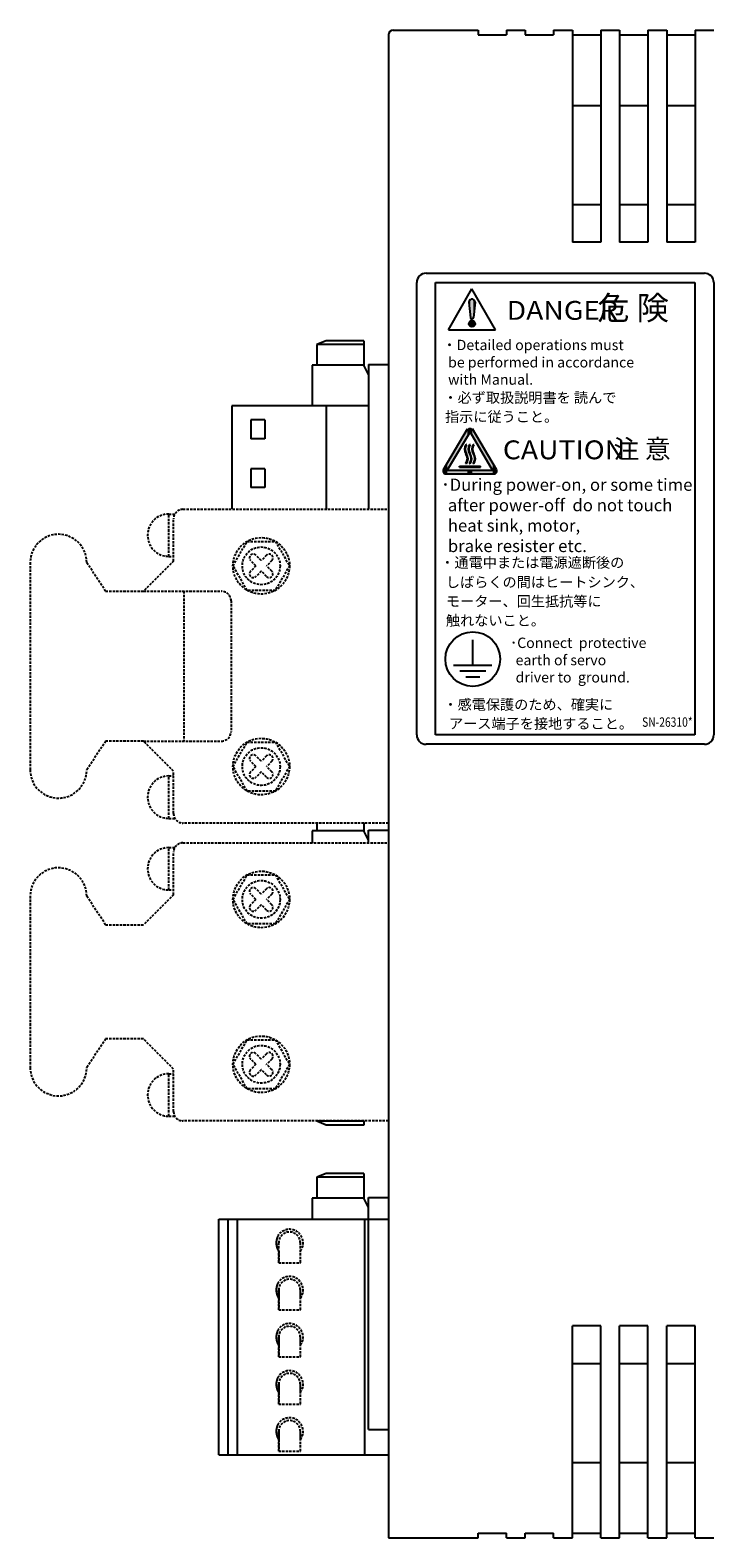
# Model space of a CAD drawing. Extents: x 6090 to 6779, y -332 to 78.
# Drawn here: x 6265 to 6337, y -232 to -72 of the extents above; entities that cross this region are included whole.
import ezdxf
from ezdxf.enums import TextEntityAlignment as Align

# ---------------------------------------------------------------- set-up
doc = ezdxf.new("R2010")
doc.units = 0
doc.header["$MEASUREMENT"] = 0
doc.linetypes.add('HIDDEN', pattern=[0.375, 0.25, -0.125])
doc.layers.get('0').update_dxf_attribs({"linetype": 'CONTINUOUS'})
doc.styles.add('MS_Pｺﾞｼｯｸ', font='MS PGothic.ttf')
doc.styles.add('MSｺﾞｼｯｸ', font='MS Gothic.ttf')

msp = doc.modelspace()

# ---------------------------------------------------------------- linework, layer by layer
for p, q in [((6302.67, -72.77), (6302.67, -232.27)), ((6303.17, -72.27), (6312.17, -72.27)), ((6312.17, -72.27), (6312.17, -72.77)), ((6312.17, -72.77), (6315.17, -72.77)), ((6315.17, -72.27), (6315.17, -72.77)), ((6315.17, -72.27), (6317.17, -72.27)), ((6315.17, -72.27), (6317.17, -72.27)), ((6317.17, -72.27), (6317.17, -72.77)), ((6317.17, -72.77), (6320.17, -72.77)), ((6320.17, -72.27), (6322.17, -72.27)), ((6320.17, -72.27), (6320.17, -72.77)), ((6322.17, -72.27), (6322.17, -94.77)), ((6322.17, -72.77), (6325.17, -72.77)), ((6325.17, -72.27), (6325.17, -92.27)), ((6325.17, -72.27), (6327.17, -72.27)), ((6325.17, -72.77), (6325.17, -94.77)), ((6327.17, -72.27), (6327.17, -94.78)), ((6327.17, -72.77), (6330.17, -72.77)), ((6330.17, -72.27), (6330.17, -94.78)), ((6330.17, -72.27), (6332.17, -72.27)), ((6332.17, -72.27), (6332.17, -94.78)), ((6332.17, -72.77), (6335.17, -72.77)), ((6335.17, -72.27), (6335.17, -94.78)), ((6335.17, -72.27), (6337.17, -72.27)), ((6322.17, -80.27), (6325.17, -80.27)), ((6327.17, -80.27), (6330.17, -80.27)), ((6332.17, -80.27), (6335.17, -80.27)), ((6322.17, -90.77), (6325.17, -90.77)), ((6327.17, -90.77), (6330.17, -90.77)), ((6332.17, -90.77), (6335.17, -90.77)), ((6325.17, -94.77), (6322.17, -94.77)), ((6330.17, -94.78), (6327.17, -94.78)), ((6335.17, -94.78), (6332.17, -94.78)), ((6305.66, -147.06), (6305.66, -99.06)), ((6306.66, -98.06), (6336.16, -98.06)), ((6307.66, -99.06), (6335.16, -99.06)), ((6307.66, -147.06), (6307.66, -99.06)), ((6335.16, -99.06), (6335.16, -147.06)), ((6337.16, -99.06), (6337.16, -147.06)), ((6309.02, -104.08), (6311.52, -99.73)), ((6314.03, -104.08), (6311.52, -99.73)), ((6311.2, -101.15), (6311.36, -102.79)), ((6311.85, -101.15), (6311.69, -102.77)), ((6296.06, -105.23), (6295.06, -105.63)), ((6300.06, -105.23), (6296.06, -105.23)), ((6300.06, -105.23), (6300.06, -107.83)), ((6309.02, -104.08), (6314.03, -104.08)), ((6295.06, -105.63), (6295.06, -107.83)), ((6300.06, -105.63), (6295.06, -105.63)), ((6294.56, -107.83), (6294.56, -112.13)), ((6300.06, -107.83), (6294.56, -107.83)), ((6300.56, -108.83), (6300.06, -107.83)), ((6300.56, -107.77), (6300.56, -123.08)), ((6300.56, -107.77), (6302.55, -107.77)), ((6286.06, -112.13), (6286.06, -123.08)), ((6300.56, -112.13), (6286.06, -112.13)), ((6296.06, -112.13), (6296.06, -123.08)), ((6289.56, -113.63), (6288.06, -113.63)), ((6288.06, -113.63), (6288.06, -115.63)), ((6289.56, -113.63), (6289.56, -115.63)), ((6289.56, -115.63), (6288.06, -115.63)), ((6289.56, -118.83), (6288.06, -118.83)), ((6288.06, -118.83), (6288.06, -120.79)), ((6289.56, -118.83), (6289.56, -120.79)), ((6289.56, -120.79), (6288.06, -120.79)), ((6311.6, -139.67), (6311.6, -136.97)), ((6309.56, -139.67), (6313.64, -139.67)), ((6310.22, -140.27), (6312.98, -140.27)), ((6310.86, -140.9), (6312.34, -140.9)), ((6335.16, -147.06), (6307.66, -147.06)), ((6336.16, -148.06), (6306.66, -148.06)), ((6295.06, -156.38), (6295.06, -157.25)), ((6300.06, -156.38), (6300.06, -157.25)), ((6300.06, -157.25), (6294.56, -157.25)), ((6294.56, -157.25), (6294.56, -158.52)), ((6300.56, -158.25), (6300.06, -157.25)), ((6300.56, -158.52), (6300.56, -157.18)), ((6300.56, -157.18), (6302.55, -157.18)), ((6295.06, -188.02), (6295.06, -188.07)), ((6300.06, -188.07), (6295.06, -188.07)), ((6296.06, -188.47), (6295.06, -188.07)), ((6300.06, -188.47), (6296.06, -188.47)), ((6300.06, -188.02), (6300.06, -188.47)), ((6296.06, -193.62), (6295.06, -194.01)), ((6295.06, -194.01), (6295.06, -196.22)), ((6300.06, -194.01), (6295.06, -194.01)), ((6300.06, -193.62), (6296.06, -193.62)), ((6300.06, -193.62), (6300.06, -196.22)), ((6294.56, -196.22), (6294.56, -198.47)), ((6300.06, -196.22), (6294.56, -196.22)), ((6300.56, -197.22), (6300.06, -196.22)), ((6300.56, -196.15), (6302.55, -196.15)), ((6300.56, -198.47), (6300.56, -196.15)), ((6300.56, -220.77), (6300.56, -198.47)), ((6322.17, -232.27), (6322.17, -209.77)), ((6325.17, -209.77), (6322.17, -209.77)), ((6325.17, -231.77), (6325.17, -209.77)), ((6327.17, -232.27), (6327.17, -209.77)), ((6330.17, -209.77), (6327.17, -209.77)), ((6330.17, -232.27), (6330.17, -209.77)), ((6332.17, -232.27), (6332.17, -209.77)), ((6335.17, -209.77), (6332.17, -209.77)), ((6335.17, -232.27), (6335.17, -209.77)), ((6325.17, -232.27), (6325.17, -212.27)), ((6322.17, -213.77), (6325.17, -213.77)), ((6327.17, -213.77), (6330.17, -213.77)), ((6332.17, -213.77), (6335.17, -213.77)), ((6300.56, -220.77), (6302.55, -220.77)), ((6322.17, -224.27), (6325.17, -224.27)), ((6327.17, -224.27), (6330.17, -224.27)), ((6332.17, -224.27), (6335.17, -224.27)), ((6312.17, -231.77), (6315.17, -231.77)), ((6312.17, -232.27), (6312.17, -231.77)), ((6315.17, -232.27), (6315.17, -231.77)), ((6317.17, -231.77), (6320.17, -231.77)), ((6317.17, -232.27), (6317.17, -231.77)), ((6320.17, -232.27), (6320.17, -231.77)), ((6322.17, -231.77), (6325.17, -231.77)), ((6327.17, -231.77), (6330.17, -231.77)), ((6332.17, -231.77), (6335.17, -231.77)), ((6302.67, -232.27), (6312.17, -232.27)), ((6315.17, -232.27), (6317.17, -232.27)), ((6320.17, -232.27), (6322.17, -232.27)), ((6325.17, -232.27), (6327.17, -232.27)), ((6330.17, -232.27), (6332.17, -232.27)), ((6335.17, -232.27), (6337.17, -232.27))]:
    msp.add_line(p, q)
at = {"linetype": 'Continuous'}
for p, q in [((6308.5, -118.89), (6311.04, -114.58)), ((6311.31, -114.89), (6308.9, -118.97)), ((6313.71, -118.97), (6311.31, -114.89)), ((6314.11, -118.89), (6311.57, -114.58)), ((6310.93, -116.28), (6310.88, -116.24)), ((6311.32, -116.28), (6311.26, -116.24)), ((6311.71, -116.28), (6311.65, -116.24)), ((6310.93, -118.31), (6310.88, -118.26)), ((6311.32, -118.31), (6311.26, -118.26)), ((6311.71, -118.31), (6311.65, -118.26)), ((6308.77, -119.36), (6313.84, -119.36)), ((6308.9, -118.97), (6313.71, -118.97)), ((6310.2, -118.64), (6310.2, -118.56)), ((6310.2, -118.56), (6312.41, -118.56)), ((6310.2, -118.64), (6312.41, -118.64)), ((6312.41, -118.64), (6312.41, -118.56))]:
    msp.add_line(p, q, dxfattribs=at)
at = {"linetype": 'HIDDEN'}
for p, q in [((6280.87, -123.12), (6302.67, -123.12)), ((6279.37, -128.12), (6279.37, -123.62)), ((6279.37, -123.62), (6280, -123.62)), ((6279.87, -128.62), (6279.87, -124.12)), ((6286.17, -129.12), (6287.67, -126.52)), ((6287.67, -126.52), (6290.67, -126.52)), ((6289.17, -128.56), (6288.6, -127.99)), ((6289.73, -127.99), (6289.17, -128.56)), ((6290.67, -126.52), (6292.17, -129.12)), ((6264.67, -128.77), (6264.67, -150.77)), ((6272.67, -131.82), (6270.67, -128.77)), ((6279.87, -128.62), (6276.67, -131.82)), ((6279.37, -128.12), (6279.87, -128.12)), ((6287.67, -131.72), (6286.17, -129.12)), ((6288.6, -129.12), (6288.04, -128.56)), ((6288.6, -129.12), (6288.04, -128.56)), ((6288.6, -129.12), (6288.04, -129.69)), ((6290.3, -128.56), (6289.73, -129.12)), ((6290.3, -129.69), (6289.73, -129.12)), ((6292.17, -129.12), (6290.67, -131.72)), ((6289.17, -129.69), (6288.6, -130.25)), ((6289.73, -130.25), (6289.17, -129.69)), ((6289.73, -130.25), (6289.17, -129.69)), ((6272.67, -131.82), (6276.67, -131.82)), ((6276.67, -131.82), (6284.97, -131.82)), ((6280.97, -131.82), (6280.97, -147.72)), ((6290.67, -131.72), (6287.67, -131.72)), ((6285.97, -132.82), (6285.97, -146.72)), ((6272.67, -147.72), (6270.67, -150.77)), ((6276.67, -147.72), (6272.67, -147.72)), ((6279.87, -150.92), (6276.67, -147.72)), ((6276.67, -147.72), (6284.97, -147.72)), ((6286.17, -150.42), (6287.67, -147.82)), ((6287.67, -147.82), (6290.67, -147.82)), ((6290.67, -147.82), (6292.17, -150.42)), ((6288.6, -150.42), (6288.04, -149.86)), ((6288.6, -150.42), (6288.04, -149.86)), ((6289.17, -149.86), (6288.6, -149.29)), ((6289.73, -149.29), (6289.17, -149.86)), ((6290.3, -149.86), (6289.73, -150.42)), ((6279.37, -151.42), (6279.87, -151.42)), ((6279.37, -155.92), (6279.37, -151.42)), ((6279.87, -155.42), (6279.87, -150.92)), ((6287.67, -153.02), (6286.17, -150.42)), ((6288.6, -150.42), (6288.04, -150.99)), ((6289.17, -150.99), (6288.6, -151.55)), ((6289.73, -151.55), (6289.17, -150.99)), ((6289.73, -151.55), (6289.17, -150.99)), ((6290.3, -150.99), (6289.73, -150.42)), ((6292.17, -150.42), (6290.67, -153.02)), ((6290.67, -153.02), (6287.67, -153.02)), ((6279.37, -155.92), (6280, -155.92)), ((6302.67, -156.42), (6280.87, -156.42)), ((6279.37, -159.02), (6280, -159.02)), ((6279.37, -163.52), (6279.37, -159.02)), ((6279.87, -164.02), (6279.87, -159.52)), ((6280.87, -158.52), (6302.67, -158.52)), ((6286.17, -164.52), (6287.67, -161.92)), ((6287.67, -161.92), (6290.67, -161.92)), ((6290.67, -161.92), (6292.17, -164.52)), ((6264.67, -164.17), (6264.67, -182.37)), ((6272.67, -167.22), (6270.67, -164.17)), ((6279.87, -164.02), (6276.67, -167.22)), ((6279.37, -163.52), (6279.87, -163.52)), ((6287.67, -167.12), (6286.17, -164.52)), ((6288.6, -164.52), (6288.04, -163.96)), ((6288.6, -164.52), (6288.04, -163.96)), ((6288.6, -164.52), (6288.04, -165.09)), ((6289.17, -163.96), (6288.6, -163.39)), ((6289.73, -163.39), (6289.17, -163.96)), ((6290.3, -163.96), (6289.73, -164.52)), ((6290.3, -165.09), (6289.73, -164.52)), ((6292.17, -164.52), (6290.67, -167.12)), ((6289.17, -165.09), (6288.6, -165.65)), ((6289.73, -165.65), (6289.17, -165.09)), ((6289.73, -165.65), (6289.17, -165.09)), ((6272.67, -167.22), (6276.67, -167.22)), ((6290.67, -167.12), (6287.67, -167.12)), ((6272.67, -179.32), (6270.67, -182.37)), ((6276.67, -179.32), (6272.67, -179.32)), ((6279.87, -182.52), (6276.67, -179.32)), ((6286.17, -182.02), (6287.67, -179.42)), ((6287.67, -179.42), (6290.67, -179.42)), ((6290.67, -179.42), (6292.17, -182.02)), ((6287.67, -184.62), (6286.17, -182.02)), ((6288.6, -182.02), (6288.04, -181.46)), ((6288.6, -182.02), (6288.04, -181.46)), ((6288.6, -182.02), (6288.04, -182.59)), ((6289.17, -181.46), (6288.6, -180.89)), ((6289.73, -180.89), (6289.17, -181.46)), ((6290.3, -181.46), (6289.73, -182.02)), ((6290.3, -182.59), (6289.73, -182.02)), ((6292.17, -182.02), (6290.67, -184.62)), ((6279.37, -187.52), (6279.37, -183.02)), ((6279.37, -183.02), (6279.87, -183.02)), ((6279.87, -187.02), (6279.87, -182.52)), ((6289.17, -182.59), (6288.6, -183.15)), ((6289.73, -183.15), (6289.17, -182.59)), ((6289.73, -183.15), (6289.17, -182.59)), ((6290.67, -184.62), (6287.67, -184.62)), ((6279.37, -187.52), (6280, -187.52)), ((6302.67, -188.02), (6280.87, -188.02)), ((6290.77, -200.84), (6290.76, -200.93)), ((6290.76, -200.93), (6290.76, -200.97)), ((6290.76, -200.97), (6290.76, -201.02)), ((6290.76, -201.02), (6290.77, -201.11)), ((6290.78, -200.75), (6290.77, -200.84)), ((6290.77, -201.11), (6290.78, -201.2)), ((6290.79, -200.65), (6290.78, -200.75)), ((6290.78, -201.2), (6290.79, -201.3)), ((6290.81, -200.56), (6290.79, -200.65)), ((6290.79, -201.3), (6290.81, -201.39)), ((6290.84, -200.47), (6290.81, -200.56)), ((6290.81, -201.39), (6290.84, -201.48)), ((6290.85, -200.43), (6290.84, -200.47)), ((6290.84, -201.48), (6290.85, -201.52)), ((6290.86, -200.41), (6290.85, -200.42)), ((6290.85, -200.42), (6290.85, -200.43)), ((6290.85, -201.52), (6290.85, -201.53)), ((6290.85, -201.53), (6290.86, -201.54)), ((6290.87, -200.38), (6290.86, -200.39)), ((6290.86, -200.39), (6290.86, -200.41)), ((6290.86, -201.54), (6290.86, -201.56)), ((6290.86, -201.56), (6290.87, -201.56)), ((6290.88, -200.35), (6290.87, -200.36)), ((6290.87, -200.36), (6290.87, -200.38)), ((6290.87, -200.38), (6290.87, -200.38)), ((6290.87, -201.56), (6290.87, -201.57)), ((6290.87, -201.57), (6290.87, -201.59)), ((6290.87, -201.59), (6290.88, -201.6)), ((6290.89, -200.34), (6290.88, -200.35)), ((6290.88, -201.6), (6290.89, -201.61)), ((6290.9, -200.31), (6290.89, -200.32)), ((6290.89, -200.32), (6290.89, -200.34)), ((6290.91, -200.28), (6290.9, -200.29)), ((6290.9, -200.29), (6290.9, -200.3)), ((6290.9, -200.3), (6290.9, -200.31)), ((6290.92, -200.27), (6290.91, -200.28)), ((6290.93, -200.24), (6290.92, -200.26)), ((6290.92, -200.26), (6290.92, -200.27)), ((6290.94, -200.23), (6290.93, -200.24)), ((6290.95, -200.22), (6290.94, -200.22)), ((6290.94, -200.22), (6290.94, -200.23)), ((6290.96, -200.2), (6290.95, -200.22)), ((6290.97, -200.18), (6290.96, -200.19)), ((6290.96, -200.19), (6290.96, -200.2)), ((6291.02, -203.07), (6291.02, -200.97)), ((6293.32, -203.07), (6293.32, -200.97)), ((6290.89, -201.61), (6290.89, -201.63)), ((6290.89, -201.63), (6290.9, -201.64)), ((6290.9, -201.64), (6290.9, -201.65)), ((6290.9, -201.65), (6290.9, -201.65)), ((6290.9, -201.65), (6290.91, -201.67)), ((6290.91, -201.67), (6290.92, -201.68)), ((6290.92, -201.68), (6290.92, -201.69)), ((6290.92, -201.69), (6290.93, -201.71)), ((6290.93, -201.71), (6290.94, -201.72)), ((6290.94, -201.72), (6290.94, -201.73)), ((6290.94, -201.73), (6290.95, -201.73)), ((6290.95, -201.73), (6290.96, -201.75)), ((6290.96, -201.75), (6290.96, -201.76)), ((6290.96, -201.76), (6290.97, -201.77)), ((6291.02, -201.84), (6291.02, -203.07)), ((6291.02, -203.07), (6293.32, -203.07)), ((6293.32, -203.07), (6293.32, -201.84)), ((6290.77, -205.84), (6290.76, -205.93)), ((6290.76, -205.93), (6290.76, -205.97)), ((6290.76, -205.97), (6290.76, -206.02)), ((6290.76, -206.02), (6290.77, -206.11)), ((6290.78, -205.75), (6290.77, -205.84)), ((6290.77, -206.11), (6290.78, -206.2)), ((6290.79, -205.65), (6290.78, -205.75)), ((6290.78, -206.2), (6290.79, -206.3)), ((6290.81, -205.56), (6290.79, -205.65)), ((6290.79, -206.3), (6290.81, -206.39)), ((6290.84, -205.47), (6290.81, -205.56)), ((6290.81, -206.39), (6290.84, -206.48)), ((6290.85, -205.43), (6290.84, -205.47)), ((6290.86, -205.41), (6290.85, -205.42)), ((6290.85, -205.42), (6290.85, -205.43)), ((6290.87, -205.38), (6290.86, -205.39)), ((6290.86, -205.39), (6290.86, -205.41)), ((6290.88, -205.35), (6290.87, -205.36)), ((6290.87, -205.36), (6290.87, -205.38)), ((6290.87, -205.38), (6290.87, -205.38)), ((6290.89, -205.34), (6290.88, -205.35)), ((6290.9, -205.31), (6290.89, -205.32)), ((6290.89, -205.32), (6290.89, -205.34)), ((6290.91, -205.28), (6290.9, -205.29)), ((6290.9, -205.29), (6290.9, -205.3)), ((6290.9, -205.3), (6290.9, -205.31)), ((6290.92, -205.27), (6290.91, -205.28)), ((6290.93, -205.24), (6290.92, -205.26)), ((6290.92, -205.26), (6290.92, -205.27)), ((6290.94, -205.23), (6290.93, -205.24)), ((6290.95, -205.22), (6290.94, -205.22)), ((6290.94, -205.22), (6290.94, -205.23)), ((6290.96, -205.2), (6290.95, -205.22)), ((6290.97, -205.18), (6290.96, -205.19)), ((6290.96, -205.19), (6290.96, -205.2)), ((6291.02, -208.07), (6291.02, -205.97)), ((6291.02, -205.97), (6291.02, -206)), ((6291.02, -206), (6291.02, -206.04)), ((6291.02, -206.04), (6291.02, -206.09)), ((6291.02, -206.09), (6291.02, -206.11)), ((6291.02, -206.11), (6291.02, -206.13)), ((6291.02, -206.13), (6291.02, -206.18)), ((6291.02, -206.18), (6291.02, -206.22)), ((6291.02, -206.22), (6291.02, -206.27)), ((6291.02, -206.27), (6291.02, -206.31)), ((6291.02, -206.31), (6291.02, -206.36)), ((6291.02, -206.36), (6291.02, -206.38)), ((6291.02, -206.38), (6291.02, -206.41)), ((6293.32, -208.07), (6293.32, -205.97)), ((6293.32, -206), (6293.32, -205.97)), ((6293.32, -206.04), (6293.32, -206)), ((6293.32, -206.09), (6293.32, -206.04)), ((6293.32, -206.11), (6293.32, -206.09)), ((6293.32, -206.13), (6293.32, -206.11)), ((6293.32, -206.18), (6293.32, -206.13)), ((6293.32, -206.22), (6293.32, -206.18)), ((6293.32, -206.27), (6293.32, -206.22)), ((6293.32, -206.31), (6293.32, -206.27)), ((6293.32, -206.36), (6293.32, -206.31)), ((6293.32, -206.38), (6293.32, -206.36)), ((6293.32, -206.41), (6293.32, -206.38)), ((6290.84, -206.48), (6290.85, -206.52)), ((6290.85, -206.52), (6290.85, -206.53)), ((6290.85, -206.53), (6290.86, -206.54)), ((6290.86, -206.54), (6290.86, -206.56)), ((6290.86, -206.56), (6290.87, -206.56)), ((6290.87, -206.56), (6290.87, -206.57)), ((6290.87, -206.57), (6290.87, -206.59)), ((6290.87, -206.59), (6290.88, -206.6)), ((6290.88, -206.6), (6290.89, -206.61)), ((6290.89, -206.61), (6290.89, -206.63)), ((6290.89, -206.63), (6290.9, -206.64)), ((6290.9, -206.64), (6290.9, -206.65)), ((6290.9, -206.65), (6290.9, -206.65)), ((6290.9, -206.65), (6290.91, -206.67)), ((6290.91, -206.67), (6290.92, -206.68)), ((6290.92, -206.68), (6290.92, -206.69)), ((6290.92, -206.69), (6290.93, -206.71)), ((6290.93, -206.71), (6290.94, -206.72)), ((6290.94, -206.72), (6290.94, -206.73)), ((6290.94, -206.73), (6290.95, -206.73)), ((6290.95, -206.73), (6290.96, -206.75)), ((6290.96, -206.75), (6290.96, -206.76)), ((6290.96, -206.76), (6290.97, -206.77)), ((6291.02, -206.41), (6291.02, -206.45)), ((6291.02, -206.45), (6291.02, -206.5)), ((6291.02, -206.5), (6291.02, -206.55)), ((6291.02, -206.55), (6291.02, -206.6)), ((6291.02, -206.6), (6291.02, -206.65)), ((6291.02, -206.65), (6291.02, -206.68)), ((6291.02, -206.68), (6291.02, -206.7)), ((6291.02, -206.7), (6291.02, -206.76)), ((6291.02, -206.76), (6291.02, -206.81)), ((6291.02, -206.81), (6291.02, -206.84)), ((6291.02, -206.84), (6291.02, -208.07)), ((6293.32, -206.45), (6293.32, -206.41)), ((6293.32, -206.5), (6293.32, -206.45)), ((6293.32, -206.55), (6293.32, -206.5)), ((6293.32, -206.6), (6293.32, -206.55)), ((6293.32, -206.65), (6293.32, -206.6)), ((6293.32, -206.68), (6293.32, -206.65)), ((6293.32, -206.7), (6293.32, -206.68)), ((6293.32, -206.76), (6293.32, -206.7)), ((6293.32, -206.81), (6293.32, -206.76)), ((6293.32, -206.84), (6293.32, -206.81)), ((6293.32, -208.07), (6293.32, -206.84)), ((6291.02, -208.07), (6293.32, -208.07)), ((6290.77, -210.84), (6290.76, -210.93)), ((6290.76, -210.93), (6290.76, -210.97)), ((6290.76, -210.97), (6290.76, -211.02)), ((6290.76, -211.02), (6290.77, -211.11)), ((6290.78, -210.75), (6290.77, -210.84)), ((6290.77, -211.11), (6290.78, -211.2)), ((6290.79, -210.65), (6290.78, -210.75)), ((6290.81, -210.56), (6290.79, -210.65)), ((6290.84, -210.47), (6290.81, -210.56)), ((6290.85, -210.43), (6290.84, -210.47)), ((6290.86, -210.41), (6290.85, -210.42)), ((6290.85, -210.42), (6290.85, -210.43)), ((6290.87, -210.38), (6290.86, -210.39)), ((6290.86, -210.39), (6290.86, -210.41)), ((6290.88, -210.35), (6290.87, -210.36)), ((6290.87, -210.36), (6290.87, -210.38)), ((6290.87, -210.38), (6290.87, -210.38)), ((6290.89, -210.34), (6290.88, -210.35)), ((6290.9, -210.31), (6290.89, -210.32)), ((6290.89, -210.32), (6290.89, -210.34)), ((6290.91, -210.28), (6290.9, -210.29)), ((6290.9, -210.29), (6290.9, -210.3)), ((6290.9, -210.3), (6290.9, -210.31)), ((6290.92, -210.27), (6290.91, -210.28)), ((6290.93, -210.24), (6290.92, -210.26)), ((6290.92, -210.26), (6290.92, -210.27)), ((6290.94, -210.23), (6290.93, -210.24)), ((6290.95, -210.22), (6290.94, -210.22)), ((6290.94, -210.22), (6290.94, -210.23)), ((6290.96, -210.2), (6290.95, -210.22)), ((6290.97, -210.18), (6290.96, -210.19)), ((6290.96, -210.19), (6290.96, -210.2)), ((6291.02, -213.07), (6291.02, -210.97)), ((6291.02, -210.97), (6291.02, -211)), ((6291.02, -211), (6291.02, -211.04)), ((6291.02, -211.04), (6291.02, -211.09)), ((6291.02, -211.09), (6291.02, -211.11)), ((6291.02, -211.11), (6291.02, -211.13)), ((6291.02, -211.13), (6291.02, -211.18)), ((6291.02, -211.18), (6291.02, -211.22)), ((6293.32, -213.07), (6293.32, -210.97)), ((6293.32, -211), (6293.32, -210.97)), ((6293.32, -211.04), (6293.32, -211)), ((6293.32, -211.09), (6293.32, -211.04)), ((6293.32, -211.11), (6293.32, -211.09)), ((6293.32, -211.13), (6293.32, -211.11)), ((6293.32, -211.18), (6293.32, -211.13)), ((6293.32, -211.22), (6293.32, -211.18)), ((6290.78, -211.2), (6290.79, -211.3)), ((6290.79, -211.3), (6290.81, -211.39)), ((6290.81, -211.39), (6290.84, -211.48)), ((6290.84, -211.48), (6290.85, -211.52)), ((6290.85, -211.52), (6290.85, -211.53)), ((6290.85, -211.53), (6290.86, -211.54)), ((6290.86, -211.54), (6290.86, -211.56)), ((6290.86, -211.56), (6290.87, -211.56)), ((6290.87, -211.56), (6290.87, -211.57)), ((6290.87, -211.57), (6290.87, -211.59)), ((6290.87, -211.59), (6290.88, -211.6)), ((6290.88, -211.6), (6290.89, -211.61)), ((6290.89, -211.61), (6290.89, -211.63)), ((6290.89, -211.63), (6290.9, -211.64)), ((6290.9, -211.64), (6290.9, -211.65)), ((6290.9, -211.65), (6290.9, -211.65)), ((6290.9, -211.65), (6290.91, -211.67)), ((6290.91, -211.67), (6290.92, -211.68)), ((6290.92, -211.68), (6290.92, -211.69)), ((6290.92, -211.69), (6290.93, -211.71)), ((6290.93, -211.71), (6290.94, -211.72)), ((6290.94, -211.72), (6290.94, -211.73)), ((6290.94, -211.73), (6290.95, -211.73)), ((6290.95, -211.73), (6290.96, -211.75)), ((6290.96, -211.75), (6290.96, -211.76)), ((6290.96, -211.76), (6290.97, -211.77)), ((6291.02, -211.22), (6291.02, -211.27)), ((6291.02, -211.27), (6291.02, -211.31)), ((6291.02, -211.31), (6291.02, -211.36)), ((6291.02, -211.36), (6291.02, -211.38)), ((6291.02, -211.38), (6291.02, -211.41)), ((6291.02, -211.41), (6291.02, -211.45)), ((6291.02, -211.45), (6291.02, -211.5)), ((6291.02, -211.5), (6291.02, -211.55)), ((6291.02, -211.55), (6291.02, -211.6)), ((6291.02, -211.6), (6291.02, -211.65)), ((6291.02, -211.65), (6291.02, -211.68)), ((6291.02, -211.68), (6291.02, -211.7)), ((6291.02, -211.7), (6291.02, -211.76)), ((6291.02, -211.76), (6291.02, -211.81)), ((6291.02, -211.81), (6291.02, -211.84)), ((6291.02, -211.84), (6291.02, -213.07)), ((6293.32, -211.27), (6293.32, -211.22)), ((6293.32, -211.31), (6293.32, -211.27)), ((6293.32, -211.36), (6293.32, -211.31)), ((6293.32, -211.38), (6293.32, -211.36)), ((6293.32, -211.41), (6293.32, -211.38)), ((6293.32, -211.45), (6293.32, -211.41)), ((6293.32, -211.5), (6293.32, -211.45)), ((6293.32, -211.55), (6293.32, -211.5)), ((6293.32, -211.6), (6293.32, -211.55)), ((6293.32, -211.65), (6293.32, -211.6)), ((6293.32, -211.68), (6293.32, -211.65)), ((6293.32, -211.7), (6293.32, -211.68)), ((6293.32, -211.76), (6293.32, -211.7)), ((6293.32, -211.81), (6293.32, -211.76)), ((6293.32, -211.84), (6293.32, -211.81)), ((6293.32, -213.07), (6293.32, -211.84)), ((6291.02, -213.07), (6293.32, -213.07)), ((6290.77, -215.84), (6290.76, -215.93)), ((6290.76, -215.93), (6290.76, -215.97)), ((6290.76, -215.97), (6290.76, -216.02)), ((6290.78, -215.75), (6290.77, -215.84)), ((6290.79, -215.65), (6290.78, -215.75)), ((6290.81, -215.56), (6290.79, -215.65)), ((6290.84, -215.47), (6290.81, -215.56)), ((6290.85, -215.43), (6290.84, -215.47)), ((6290.86, -215.41), (6290.85, -215.42)), ((6290.85, -215.42), (6290.85, -215.43)), ((6290.87, -215.38), (6290.86, -215.39)), ((6290.86, -215.39), (6290.86, -215.41)), ((6290.88, -215.35), (6290.87, -215.36)), ((6290.87, -215.36), (6290.87, -215.38)), ((6290.87, -215.38), (6290.87, -215.38)), ((6290.89, -215.34), (6290.88, -215.35)), ((6290.9, -215.31), (6290.89, -215.32)), ((6290.89, -215.32), (6290.89, -215.34)), ((6290.91, -215.28), (6290.9, -215.29)), ((6290.9, -215.29), (6290.9, -215.3)), ((6290.9, -215.3), (6290.9, -215.31)), ((6290.92, -215.27), (6290.91, -215.28)), ((6290.93, -215.24), (6290.92, -215.26)), ((6290.92, -215.26), (6290.92, -215.27)), ((6290.94, -215.23), (6290.93, -215.24)), ((6290.95, -215.22), (6290.94, -215.22)), ((6290.94, -215.22), (6290.94, -215.23)), ((6290.96, -215.2), (6290.95, -215.22)), ((6290.97, -215.18), (6290.96, -215.19)), ((6290.96, -215.19), (6290.96, -215.2)), ((6291.02, -218.07), (6291.02, -215.97)), ((6291.02, -215.97), (6291.02, -216)), ((6291.02, -216), (6291.02, -216.04)), ((6293.32, -218.07), (6293.32, -215.97)), ((6293.32, -216), (6293.32, -215.97)), ((6293.32, -216.04), (6293.32, -216)), ((6290.76, -216.02), (6290.77, -216.11)), ((6290.77, -216.11), (6290.78, -216.2)), ((6290.78, -216.2), (6290.79, -216.3)), ((6290.79, -216.3), (6290.81, -216.39)), ((6290.81, -216.39), (6290.84, -216.48)), ((6290.84, -216.48), (6290.85, -216.52)), ((6290.85, -216.52), (6290.85, -216.53)), ((6290.85, -216.53), (6290.86, -216.54)), ((6290.86, -216.54), (6290.86, -216.56)), ((6290.86, -216.56), (6290.87, -216.56)), ((6290.87, -216.56), (6290.87, -216.57)), ((6290.87, -216.57), (6290.87, -216.59)), ((6290.87, -216.59), (6290.88, -216.6)), ((6290.88, -216.6), (6290.89, -216.61)), ((6290.89, -216.61), (6290.89, -216.63)), ((6290.89, -216.63), (6290.9, -216.64)), ((6290.9, -216.64), (6290.9, -216.65)), ((6290.9, -216.65), (6290.9, -216.65)), ((6290.9, -216.65), (6290.91, -216.67)), ((6290.91, -216.67), (6290.92, -216.68)), ((6290.92, -216.68), (6290.92, -216.69)), ((6290.92, -216.69), (6290.93, -216.71)), ((6290.93, -216.71), (6290.94, -216.72)), ((6290.94, -216.72), (6290.94, -216.73)), ((6290.94, -216.73), (6290.95, -216.73)), ((6290.95, -216.73), (6290.96, -216.75)), ((6290.96, -216.75), (6290.96, -216.76)), ((6290.96, -216.76), (6290.97, -216.77)), ((6291.02, -216.04), (6291.02, -216.09)), ((6291.02, -216.09), (6291.02, -216.11)), ((6291.02, -216.11), (6291.02, -216.13)), ((6291.02, -216.13), (6291.02, -216.18)), ((6291.02, -216.18), (6291.02, -216.22)), ((6291.02, -216.22), (6291.02, -216.27)), ((6291.02, -216.27), (6291.02, -216.31)), ((6291.02, -216.31), (6291.02, -216.36)), ((6291.02, -216.36), (6291.02, -216.38)), ((6291.02, -216.38), (6291.02, -216.41)), ((6291.02, -216.41), (6291.02, -216.45)), ((6291.02, -216.45), (6291.02, -216.5)), ((6291.02, -216.5), (6291.02, -216.55)), ((6291.02, -216.55), (6291.02, -216.6)), ((6291.02, -216.6), (6291.02, -216.65)), ((6291.02, -216.65), (6291.02, -216.68)), ((6291.02, -216.68), (6291.02, -216.7)), ((6291.02, -216.7), (6291.02, -216.76)), ((6291.02, -216.76), (6291.02, -216.81)), ((6291.02, -216.81), (6291.02, -216.84)), ((6291.02, -216.84), (6291.02, -218.07)), ((6293.32, -216.09), (6293.32, -216.04)), ((6293.32, -216.11), (6293.32, -216.09)), ((6293.32, -216.13), (6293.32, -216.11)), ((6293.32, -216.18), (6293.32, -216.13)), ((6293.32, -216.22), (6293.32, -216.18)), ((6293.32, -216.27), (6293.32, -216.22)), ((6293.32, -216.31), (6293.32, -216.27)), ((6293.32, -216.36), (6293.32, -216.31)), ((6293.32, -216.38), (6293.32, -216.36)), ((6293.32, -216.41), (6293.32, -216.38)), ((6293.32, -216.45), (6293.32, -216.41)), ((6293.32, -216.5), (6293.32, -216.45)), ((6293.32, -216.55), (6293.32, -216.5)), ((6293.32, -216.6), (6293.32, -216.55)), ((6293.32, -216.65), (6293.32, -216.6)), ((6293.32, -216.68), (6293.32, -216.65)), ((6293.32, -216.7), (6293.32, -216.68)), ((6293.32, -216.76), (6293.32, -216.7)), ((6293.32, -216.81), (6293.32, -216.76)), ((6293.32, -216.84), (6293.32, -216.81)), ((6293.32, -218.07), (6293.32, -216.84)), ((6291.02, -218.07), (6293.32, -218.07)), ((6290.78, -220.75), (6290.77, -220.84)), ((6290.79, -220.65), (6290.78, -220.75)), ((6290.81, -220.56), (6290.79, -220.65)), ((6290.84, -220.47), (6290.81, -220.56)), ((6290.85, -220.43), (6290.84, -220.47)), ((6290.86, -220.41), (6290.85, -220.42)), ((6290.85, -220.42), (6290.85, -220.43)), ((6290.87, -220.38), (6290.86, -220.39)), ((6290.86, -220.39), (6290.86, -220.41)), ((6290.88, -220.35), (6290.87, -220.36)), ((6290.87, -220.36), (6290.87, -220.38)), ((6290.87, -220.38), (6290.87, -220.38)), ((6290.89, -220.34), (6290.88, -220.35)), ((6290.9, -220.31), (6290.89, -220.32)), ((6290.89, -220.32), (6290.89, -220.34)), ((6290.91, -220.28), (6290.9, -220.29)), ((6290.9, -220.29), (6290.9, -220.3)), ((6290.9, -220.3), (6290.9, -220.31)), ((6290.92, -220.27), (6290.91, -220.28)), ((6290.93, -220.24), (6290.92, -220.26)), ((6290.92, -220.26), (6290.92, -220.27)), ((6290.94, -220.23), (6290.93, -220.24)), ((6290.95, -220.22), (6290.94, -220.22)), ((6290.94, -220.22), (6290.94, -220.23)), ((6290.96, -220.2), (6290.95, -220.22)), ((6290.97, -220.18), (6290.96, -220.19)), ((6290.96, -220.19), (6290.96, -220.2)), ((6290.77, -220.84), (6290.76, -220.93)), ((6290.76, -220.93), (6290.76, -220.97)), ((6290.76, -220.97), (6290.76, -221.02)), ((6290.76, -221.02), (6290.77, -221.11)), ((6290.77, -221.11), (6290.78, -221.2)), ((6290.78, -221.2), (6290.79, -221.3)), ((6290.79, -221.3), (6290.81, -221.39)), ((6290.81, -221.39), (6290.84, -221.48)), ((6290.84, -221.48), (6290.85, -221.52)), ((6290.85, -221.52), (6290.85, -221.53)), ((6290.85, -221.53), (6290.86, -221.54)), ((6290.86, -221.54), (6290.86, -221.56)), ((6290.86, -221.56), (6290.87, -221.56)), ((6290.87, -221.56), (6290.87, -221.57)), ((6290.87, -221.57), (6290.87, -221.59)), ((6290.87, -221.59), (6290.88, -221.6)), ((6290.88, -221.6), (6290.89, -221.61)), ((6290.89, -221.61), (6290.89, -221.63)), ((6290.89, -221.63), (6290.9, -221.64)), ((6290.9, -221.64), (6290.9, -221.65)), ((6290.9, -221.65), (6290.9, -221.65)), ((6290.9, -221.65), (6290.91, -221.67)), ((6290.91, -221.67), (6290.92, -221.68)), ((6290.92, -221.68), (6290.92, -221.69)), ((6290.92, -221.69), (6290.93, -221.71)), ((6290.93, -221.71), (6290.94, -221.72)), ((6290.94, -221.72), (6290.94, -221.73)), ((6290.94, -221.73), (6290.95, -221.73)), ((6290.95, -221.73), (6290.96, -221.75)), ((6290.96, -221.75), (6290.96, -221.76)), ((6290.96, -221.76), (6290.97, -221.77)), ((6291.02, -223.07), (6291.02, -220.97)), ((6291.02, -220.97), (6291.02, -221)), ((6291.02, -221), (6291.02, -221.04)), ((6291.02, -221.04), (6291.02, -221.09)), ((6291.02, -221.09), (6291.02, -221.11)), ((6291.02, -221.11), (6291.02, -221.13)), ((6291.02, -221.13), (6291.02, -221.18)), ((6291.02, -221.18), (6291.02, -221.22)), ((6291.02, -221.22), (6291.02, -221.27)), ((6291.02, -221.27), (6291.02, -221.31)), ((6291.02, -221.31), (6291.02, -221.36)), ((6291.02, -221.36), (6291.02, -221.38)), ((6291.02, -221.38), (6291.02, -221.41)), ((6291.02, -221.41), (6291.02, -221.45)), ((6291.02, -221.45), (6291.02, -221.5)), ((6291.02, -221.5), (6291.02, -221.55)), ((6291.02, -221.55), (6291.02, -221.6)), ((6291.02, -221.6), (6291.02, -221.65)), ((6291.02, -221.65), (6291.02, -221.68)), ((6291.02, -221.68), (6291.02, -221.7)), ((6291.02, -221.7), (6291.02, -221.76)), ((6291.02, -221.76), (6291.02, -221.81)), ((6291.02, -221.81), (6291.02, -221.84)), ((6291.02, -221.84), (6291.02, -223.07)), ((6293.32, -223.07), (6293.32, -220.97)), ((6293.32, -221), (6293.32, -220.97)), ((6293.32, -221.04), (6293.32, -221)), ((6293.32, -221.09), (6293.32, -221.04)), ((6293.32, -221.11), (6293.32, -221.09)), ((6293.32, -221.13), (6293.32, -221.11)), ((6293.32, -221.18), (6293.32, -221.13)), ((6293.32, -221.22), (6293.32, -221.18)), ((6293.32, -221.27), (6293.32, -221.22)), ((6293.32, -221.31), (6293.32, -221.27)), ((6293.32, -221.36), (6293.32, -221.31)), ((6293.32, -221.38), (6293.32, -221.36)), ((6293.32, -221.41), (6293.32, -221.38)), ((6293.32, -221.45), (6293.32, -221.41)), ((6293.32, -221.5), (6293.32, -221.45)), ((6293.32, -221.55), (6293.32, -221.5)), ((6293.32, -221.6), (6293.32, -221.55)), ((6293.32, -221.65), (6293.32, -221.6)), ((6293.32, -221.68), (6293.32, -221.65)), ((6293.32, -221.7), (6293.32, -221.68)), ((6293.32, -221.76), (6293.32, -221.7)), ((6293.32, -221.81), (6293.32, -221.76)), ((6293.32, -221.84), (6293.32, -221.81)), ((6293.32, -223.07), (6293.32, -221.84)), ((6291.02, -223.07), (6293.32, -223.07))]:
    msp.add_line(p, q, dxfattribs=at)
at = {"linetype": 'ByBlock'}
for p, q in [((6284.67, -198.47), (6302.67, -198.47)), ((6284.67, -223.47), (6284.67, -198.47)), ((6285.67, -223.47), (6285.67, -198.47)), ((6286.67, -223.47), (6286.67, -198.47)), ((6300.17, -223.47), (6300.17, -198.47)), ((6284.67, -223.47), (6302.67, -223.47))]:
    msp.add_line(p, q, dxfattribs=at)
for centre, radius in [((6311.52, -103.43), 0.326), ((6311.6, -139.02), 2.9)]:
    msp.add_circle(centre, radius)
at = {"linetype": 'HIDDEN'}
for centre, radius in [((6289.17, -129.12), 3), ((6289.17, -129.12), 2), ((6289.17, -150.42), 3), ((6289.17, -150.42), 2), ((6289.17, -164.52), 3), ((6289.17, -164.52), 2), ((6289.17, -182.02), 3), ((6289.17, -182.02), 2)]:
    msp.add_circle(centre, radius, dxfattribs=at)
for centre, radius, start, end in [((6303.17, -72.77), 0.5, 90, 180), ((6306.66, -99.06), 1, 90, 180), ((6336.16, -99.06), 1, 0, 90), ((6311.52, -101.15), 0.326, 348.5788, 191.3652), ((6311.52, -102.77), 0.163, 185.6826, 0), ((6306.66, -147.06), 1, 180, 270), ((6336.16, -147.06), 1, 270, 0)]:
    msp.add_arc(centre, radius, start, end)
at = {"linetype": 'Continuous'}
for centre, radius, start, end in [((6311.65, -116.74), 0.928, 146.854, 213.146), ((6311.65, -116.74), 0.855, 147.1423, 212.8577), ((6312.04, -116.74), 0.928, 146.854, 213.146), ((6312.04, -116.74), 0.855, 147.1423, 212.8577), ((6312.43, -116.74), 0.928, 146.854, 213.146), ((6312.43, -116.74), 0.855, 147.1423, 212.8577), ((6310.1, -117.76), 0.928, 326.854, 33.146), ((6310.1, -117.76), 1, 326.6112, 33.3888), ((6310.49, -117.76), 0.928, 326.854, 33.146), ((6310.49, -117.76), 1, 326.6112, 33.3888), ((6310.88, -117.76), 0.928, 326.854, 33.146), ((6310.88, -117.76), 1, 326.6112, 33.3888), ((6308.77, -119.05), 0.31, 149.5053, 270), ((6313.84, -119.05), 0.31, 270, 30.4947)]:
    msp.add_arc(centre, radius, start, end, dxfattribs=at)
at = {"linetype": 'HIDDEN'}
for centre, radius, start, end in [((6280.87, -124.12), 1, 90, 180), ((6279.37, -125.87), 2.25, 90, 270), ((6267.67, -128.77), 3, 0, 180), ((6288.32, -128.27), 0.4, 45, 225), ((6290.02, -128.27), 0.4, 315, 135), ((6288.32, -129.97), 0.4, 135, 315), ((6290.02, -129.97), 0.4, 225, 45), ((6284.97, -132.82), 1, 0, 90), ((6284.97, -146.72), 1, 270, 0), ((6288.32, -149.57), 0.4, 45, 225), ((6290.02, -149.57), 0.4, 315, 135), ((6267.67, -150.77), 3, 180, 0), ((6279.37, -153.67), 2.25, 90, 270), ((6288.32, -151.27), 0.4, 135, 315), ((6290.02, -151.27), 0.4, 225, 45), ((6280.87, -155.42), 1, 180, 270), ((6279.37, -161.27), 2.25, 90, 270), ((6280.87, -159.52), 1, 90, 180), ((6267.67, -164.17), 3, 0, 180), ((6288.32, -163.67), 0.4, 45, 225), ((6290.02, -163.67), 0.4, 315, 135), ((6288.32, -165.37), 0.4, 135, 315), ((6290.02, -165.37), 0.4, 225, 45), ((6288.32, -181.17), 0.4, 45, 225), ((6290.02, -181.17), 0.4, 315, 135), ((6267.67, -182.37), 3, 180, 0), ((6279.37, -185.27), 2.25, 90, 270), ((6288.32, -182.87), 0.4, 135, 315), ((6290.02, -182.87), 0.4, 225, 45), ((6280.87, -187.02), 1, 180, 270), ((6292.17, -200.97), 1.44, 323.0677, 146.5801), ((6292.17, -200.97), 1.15, 0, 180), ((6292.17, -205.97), 1.44, 323.0677, 146.5801), ((6292.17, -205.97), 1.15, 0, 180), ((6292.17, -205.97), 1.44, 213.4199, 216.9323), ((6292.17, -210.97), 1.44, 323.0677, 146.5801), ((6292.17, -210.97), 1.15, 0, 180), ((6292.17, -210.97), 1.44, 213.4199, 216.9323), ((6292.17, -215.97), 1.44, 323.0677, 146.5801), ((6292.17, -215.97), 1.15, 0, 180), ((6292.17, -215.97), 1.44, 213.4199, 216.9323), ((6292.17, -220.97), 1.44, 323.0677, 146.5801), ((6292.17, -220.97), 1.15, 0, 180), ((6292.17, -220.97), 1.44, 213.4199, 216.9323)]:
    msp.add_arc(centre, radius, start, end, dxfattribs=at)
for points in [[(6311.26, -101.77), (6311.2, -101.13), (6311.26, -100.95)], [(6311.2, -101.21), (6311.2, -101.15), (6311.2, -101.13)], [(6311.2, -101.21), (6311.2, -101.13), (6311.26, -101.77)], [(6311.29, -102.1), (6311.26, -100.95), (6311.29, -100.93)], [(6311.26, -101.77), (6311.26, -100.95), (6311.29, -102.1)], [(6311.36, -102.79), (6311.29, -100.93), (6311.36, -100.88)], [(6311.29, -102.1), (6311.29, -100.93), (6311.36, -102.79)], [(6311.42, -102.9), (6311.36, -100.88), (6311.42, -100.84)], [(6311.36, -102.79), (6311.36, -100.88), (6311.42, -102.9)], [(6311.42, -102.9), (6311.42, -100.84), (6311.42, -102.9)], [(6311.42, -102.9), (6311.42, -100.84), (6311.42, -100.84)], [(6311.42, -102.9), (6311.42, -100.84), (6311.52, -102.93)], [(6311.52, -102.93), (6311.42, -100.84), (6311.52, -100.84)], [(6311.52, -102.93), (6311.52, -100.84), (6311.53, -102.94)], [(6311.53, -102.94), (6311.52, -100.84), (6311.53, -100.84)], [(6311.53, -102.94), (6311.53, -100.84), (6311.62, -102.89)], [(6311.62, -102.89), (6311.53, -100.84), (6311.62, -100.84)], [(6311.62, -102.89), (6311.62, -100.84), (6311.64, -102.89)], [(6311.64, -102.89), (6311.62, -100.84), (6311.64, -100.85)], [(6311.64, -102.89), (6311.64, -100.85), (6311.69, -102.77)], [(6311.69, -102.77), (6311.64, -100.85), (6311.69, -100.88)], [(6311.69, -102.77), (6311.69, -100.88), (6311.75, -102.1)], [(6311.75, -102.1), (6311.69, -100.88), (6311.75, -100.93)], [(6311.75, -102.1), (6311.75, -100.93), (6311.79, -101.77)], [(6311.79, -101.77), (6311.75, -100.93), (6311.79, -100.95)], [(6311.79, -101.77), (6311.79, -100.95), (6311.84, -101.21)], [(6311.84, -101.21), (6311.79, -100.95), (6311.84, -101.13)], [(6311.84, -101.21), (6311.84, -101.13), (6311.85, -101.15)], [(6311.26, -103.58), (6311.2, -103.41), (6311.26, -103.28)], [(6311.2, -103.44), (6311.2, -103.43), (6311.2, -103.41)], [(6311.2, -103.44), (6311.2, -103.41), (6311.26, -103.58)], [(6311.29, -103.66), (6311.26, -103.28), (6311.29, -103.2)], [(6311.26, -103.58), (6311.26, -103.28), (6311.29, -103.66)], [(6311.36, -103.68), (6311.29, -103.2), (6311.36, -103.17)], [(6311.29, -103.66), (6311.29, -103.2), (6311.36, -103.68)], [(6311.42, -103.71), (6311.36, -103.17), (6311.42, -103.14)], [(6311.36, -103.68), (6311.36, -103.17), (6311.42, -103.71)], [(6311.52, -103.75), (6311.42, -103.14), (6311.52, -103.1)], [(6311.42, -103.71), (6311.42, -103.14), (6311.42, -103.71)], [(6311.42, -103.71), (6311.42, -103.14), (6311.42, -103.14)], [(6311.42, -103.71), (6311.42, -103.14), (6311.52, -103.75)], [(6311.52, -103.75), (6311.52, -103.1), (6311.53, -103.75)], [(6311.53, -103.75), (6311.52, -103.1), (6311.53, -103.1)], [(6311.53, -103.75), (6311.53, -103.1), (6311.62, -103.71)], [(6311.62, -103.71), (6311.53, -103.1), (6311.62, -103.14)], [(6311.62, -103.71), (6311.62, -103.14), (6311.64, -103.7)], [(6311.64, -103.7), (6311.62, -103.14), (6311.64, -103.15)], [(6311.64, -103.7), (6311.64, -103.15), (6311.69, -103.68)], [(6311.69, -103.68), (6311.64, -103.15), (6311.69, -103.17)], [(6311.69, -103.68), (6311.69, -103.17), (6311.75, -103.66)], [(6311.75, -103.66), (6311.69, -103.17), (6311.75, -103.2)], [(6311.75, -103.66), (6311.75, -103.2), (6311.79, -103.58)], [(6311.79, -103.58), (6311.75, -103.2), (6311.79, -103.28)], [(6311.79, -103.58), (6311.79, -103.28), (6311.84, -103.44)], [(6311.84, -103.44), (6311.79, -103.28), (6311.84, -103.41)], [(6311.84, -103.44), (6311.84, -103.41), (6311.85, -103.43)], [(6311.04, -115.34), (6308.9, -118.21), (6311.04, -114.58)], [(6311.2, -115.07), (6311.04, -114.58), (6311.2, -114.45)], [(6311.04, -115.34), (6311.04, -114.58), (6311.2, -115.07)], [(6311.2, -115.07), (6311.2, -114.45), (6311.31, -114.89)], [(6311.31, -114.89), (6311.2, -114.45), (6311.31, -114.45)], [(6311.31, -114.89), (6311.31, -114.45), (6311.41, -115.07)], [(6311.41, -115.07), (6311.31, -114.45), (6311.41, -114.45)], [(6311.41, -115.07), (6311.41, -114.45), (6311.57, -115.34)], [(6311.57, -115.34), (6311.41, -114.45), (6311.57, -114.58)], [(6311.57, -115.34), (6311.57, -114.58), (6313.71, -118.97)], [(6313.71, -118.97), (6311.57, -114.58), (6313.71, -118.21)], [(6308.9, -118.97), (6308.9, -118.21), (6311.04, -115.34)], [(6310.8, -116.99), (6310.72, -116.74), (6310.8, -116.5)], [(6310.88, -116.48), (6310.8, -116.5), (6310.88, -116.24)], [(6310.8, -116.74), (6310.8, -116.5), (6310.88, -116.48)], [(6310.8, -116.99), (6310.8, -116.74), (6310.88, -117.25)], [(6310.88, -117.25), (6310.8, -116.74), (6310.88, -117.01)], [(6310.88, -116.48), (6310.88, -116.24), (6310.93, -116.28)], [(6311.19, -116.99), (6311.11, -116.74), (6311.19, -116.5)], [(6311.26, -116.48), (6311.19, -116.5), (6311.26, -116.24)], [(6311.19, -116.74), (6311.19, -116.5), (6311.26, -116.48)], [(6311.19, -116.99), (6311.19, -116.74), (6311.26, -117.25)], [(6311.26, -117.25), (6311.19, -116.74), (6311.26, -117.01)], [(6311.26, -116.48), (6311.26, -116.24), (6311.32, -116.28)], [(6311.57, -116.99), (6311.5, -116.74), (6311.57, -116.5)], [(6311.65, -116.48), (6311.57, -116.5), (6311.65, -116.24)], [(6311.57, -116.74), (6311.57, -116.5), (6311.65, -116.48)], [(6311.57, -116.99), (6311.57, -116.74), (6311.65, -117.25)], [(6311.65, -117.25), (6311.57, -116.74), (6311.65, -117.01)], [(6311.65, -116.48), (6311.65, -116.24), (6311.71, -116.28)], [(6308.9, -119.36), (6308.77, -118.44), (6308.9, -118.21)], [(6310.88, -117.25), (6310.88, -117.01), (6310.93, -117.45)], [(6310.93, -117.45), (6310.88, -117.01), (6310.93, -117.21)], [(6310.93, -118.31), (6310.88, -118.26), (6310.93, -118.07)], [(6310.93, -117.45), (6310.93, -117.21), (6311.03, -117.76)], [(6311.03, -117.76), (6310.93, -117.21), (6311.03, -117.51)], [(6311.03, -118), (6310.93, -118.07), (6311.03, -117.76)], [(6310.93, -118.31), (6310.93, -118.07), (6311.03, -118)], [(6311.03, -118), (6311.03, -117.51), (6311.1, -117.76)], [(6311.26, -117.25), (6311.26, -117.01), (6311.32, -117.45)], [(6311.32, -117.45), (6311.26, -117.01), (6311.32, -117.21)], [(6311.32, -118.31), (6311.26, -118.26), (6311.32, -118.07)], [(6311.32, -117.45), (6311.32, -117.21), (6311.41, -117.76)], [(6311.41, -117.76), (6311.32, -117.21), (6311.41, -117.51)], [(6311.41, -118), (6311.32, -118.07), (6311.41, -117.76)], [(6311.32, -118.31), (6311.32, -118.07), (6311.41, -118)], [(6311.41, -118), (6311.41, -117.51), (6311.49, -117.76)], [(6311.65, -117.25), (6311.65, -117.01), (6311.71, -117.45)], [(6311.71, -117.45), (6311.65, -117.01), (6311.71, -117.21)], [(6311.71, -118.31), (6311.65, -118.26), (6311.71, -118.07)], [(6311.71, -117.45), (6311.71, -117.21), (6311.8, -117.76)], [(6311.8, -117.76), (6311.71, -117.21), (6311.8, -117.51)], [(6311.8, -118), (6311.71, -118.07), (6311.8, -117.76)], [(6311.71, -118.31), (6311.71, -118.07), (6311.8, -118)], [(6311.8, -118), (6311.8, -117.51), (6311.88, -117.76)], [(6313.71, -119.36), (6313.71, -118.21), (6313.84, -119.36)], [(6313.84, -119.36), (6313.71, -118.21), (6313.84, -118.44)], [(6308.5, -119.17), (6308.46, -119.1), (6308.5, -118.89)], [(6308.57, -119.29), (6308.5, -118.89), (6308.57, -118.78)], [(6308.5, -119.17), (6308.5, -118.89), (6308.57, -119.29)], [(6308.77, -119.36), (6308.57, -118.78), (6308.77, -118.44)], [(6308.57, -119.29), (6308.57, -118.78), (6308.77, -119.36)], [(6308.77, -119.36), (6308.77, -118.44), (6308.9, -119.36)], [(6308.9, -119.36), (6308.9, -118.97), (6311.04, -119.36)], [(6311.04, -119.36), (6308.9, -118.97), (6311.04, -118.97)], [(6310.2, -118.64), (6310.2, -118.56), (6312.41, -118.64)], [(6312.41, -118.64), (6310.2, -118.56), (6312.41, -118.56)], [(6311.04, -119.36), (6311.04, -118.97), (6311.2, -119.36)], [(6311.2, -119.36), (6311.04, -118.97), (6311.2, -118.97)], [(6311.2, -119.36), (6311.2, -118.97), (6311.31, -119.36)], [(6311.31, -119.36), (6311.2, -118.97), (6311.31, -118.97)], [(6311.31, -119.36), (6311.31, -118.97), (6311.41, -119.36)], [(6311.41, -119.36), (6311.31, -118.97), (6311.41, -118.97)], [(6311.41, -119.36), (6311.41, -118.97), (6311.57, -119.36)], [(6311.57, -119.36), (6311.41, -118.97), (6311.57, -118.97)], [(6311.57, -119.36), (6311.57, -118.97), (6313.71, -119.36)], [(6313.71, -119.36), (6311.57, -118.97), (6313.71, -118.97)], [(6313.84, -119.36), (6313.84, -118.44), (6314.04, -119.29)], [(6314.04, -119.29), (6313.84, -118.44), (6314.04, -118.78)], [(6314.04, -119.29), (6314.04, -118.78), (6314.11, -119.17)], [(6314.11, -119.17), (6314.04, -118.78), (6314.11, -118.89)], [(6314.11, -119.17), (6314.11, -118.89), (6314.15, -119.1)]]:
    msp.add_solid(points)

# ---------------------------------------------------------------- texts
at = {"linetype": 'Continuous'}
for s, height, style, p in [('危 険', 2.5, 'MSｺﾞｼｯｸ', (6324.81, -103)), ('・Detailed operations must', 1.1, 'MS_Pｺﾞｼｯｸ', (6308.39, -106.23)), (' be performed in accordance', 1.1, 'MS_Pｺﾞｼｯｸ', (6308.65, -108.07)), (' with Manual.', 1.1, 'MS_Pｺﾞｼｯｸ', (6308.65, -109.9)), ('・必ず取扱説明書を 読んで', 1.1, 'MS_Pｺﾞｼｯｸ', (6308.49, -111.82)), ('指示に従うこと。', 1.1, 'MS_Pｺﾞｼｯｸ', (6308.66, -113.85)), ('注 意', 2, 'MSｺﾞｼｯｸ', (6326.52, -117.72)), ('･During power-on, or some time', 1.3, 'MS_Pｺﾞｼｯｸ', (6308.26, -121.16)), (' after power-off  do not touch', 1.3, 'MS_Pｺﾞｼｯｸ', (6308.56, -123.33)), (' heat sink, motor,', 1.3, 'MS_Pｺﾞｼｯｸ', (6308.56, -125.49)), (' brake resister etc.', 1.3, 'MS_Pｺﾞｼｯｸ', (6308.56, -127.66)), ('・通電中または電源遮断後の', 1.1, 'MS_Pｺﾞｼｯｸ', (6308.16, -129.32)), (' しばらくの間はヒートシンク、', 1.1, 'MS_Pｺﾞｼｯｸ', (6308.42, -131.4)), (' モーター、回生抵抗等に', 1.1, 'MS_Pｺﾞｼｯｸ', (6308.42, -133.43)), (' 触れないこと。', 1.1, 'MS_Pｺﾞｼｯｸ', (6308.42, -135.47)), ('･Connect  protective', 1.1, 'MS_Pｺﾞｼｯｸ', (6315.56, -137.84)), (' earth of servo', 1.1, 'MS_Pｺﾞｼｯｸ', (6315.81, -139.67)), (' driver to  ground.', 1.1, 'MS_Pｺﾞｼｯｸ', (6315.81, -141.5)), ('・感電保護のため、確実に', 1.1, 'MS_Pｺﾞｼｯｸ', (6308.49, -144.39)), (' アース端子を接地すること。', 1.1, 'MS_Pｺﾞｼｯｸ', (6308.75, -146.41))]:
    msp.add_text(s, height=height, dxfattribs=dict(at, style=style)).set_placement(p)
at = {"style": 'MSｺﾞｼｯｸ'}
for s, height, width, p in [('DANGER', 2, 1.1, (6315.2, -102.01)), ('CAUTION', 2, 1.1, (6314.79, -116.81)), ('SN-26310*', 1, 0.8, (6329.56, -145.7))]:
    msp.add_text(s, height=height, dxfattribs=dict(at, width=width)).set_placement(p, align=Align.MIDDLE_LEFT)

doc.saveas('drawing.dxf')
